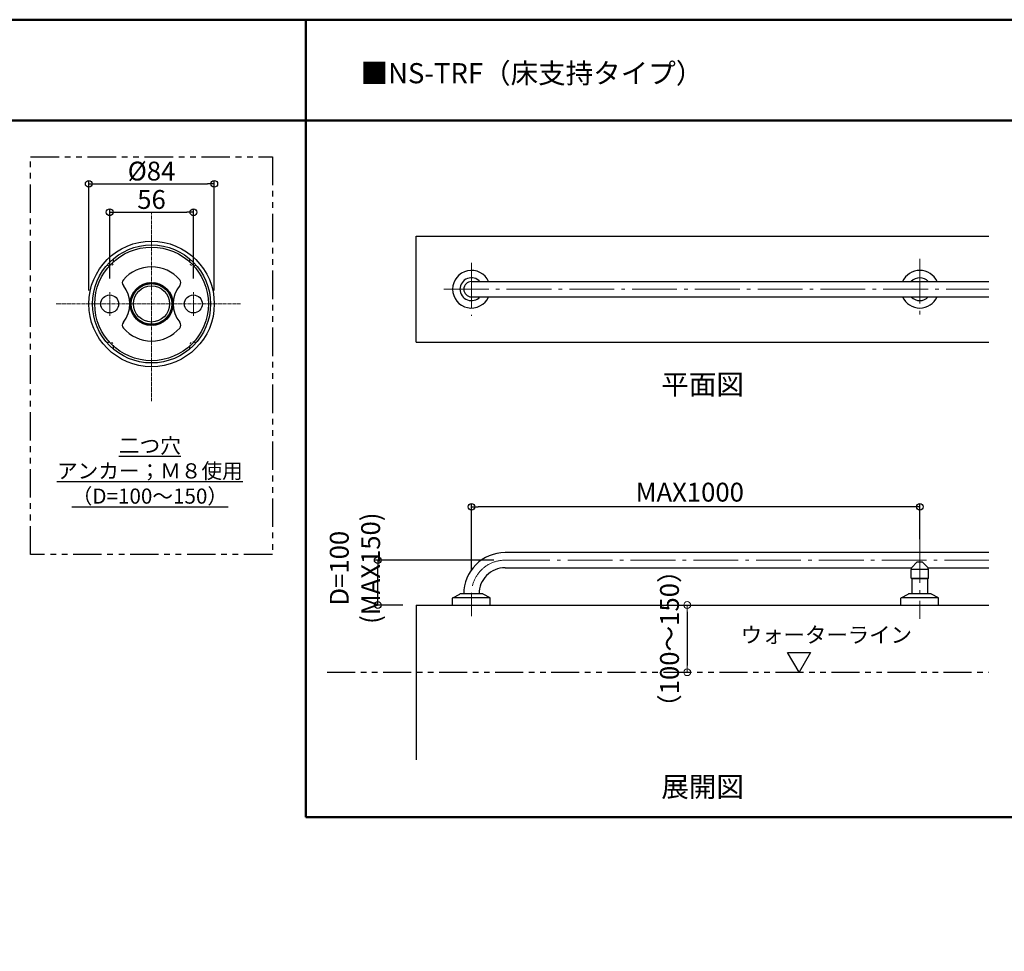
# Model space of a CAD drawing. Extents: x -6924 to -924, y 892 to 5048.
# Drawn here: x -4405 to -2209, y 2970 to 5048 of the extents above; entities that cross this region are included whole.
import ezdxf

# ---------------------------------------------------------------- set-up
doc = ezdxf.new("R2010")
doc.units = 0
doc.header["$LTSCALE"] = 10
for name, pattern in [('CENTER', [12, 5, -0.8, 0.4, -0.8, 5]), ('CENTER2', [1.125, 0.75, -0.125, 0.125, -0.125]), ('HIDDEN', [8, 1, -2, 2, -2, 1]), ('PHANTOM2', [1.25, 0.625, -0.125, 0.125, -0.125, 0.125, -0.125]), ('PHANTOMX2', [127, 63.5, -12.7, 12.7, -12.7, 12.7, -12.7])]:
    doc.linetypes.add(name, pattern=pattern)
doc.layers.get('0').update_dxf_attribs({"linetype": 'CONTINUOUS'})
doc.layers.get('DEFPOINTS').update_dxf_attribs({"linetype": 'CONTINUOUS'})
for name, color, linetype in [('02壁', 9, 'CONTINUOUS'), ('08文字', 21, 'CONTINUOUS'), ('10ユーザー', 161, 'CONTINUOUS'), ('4', 6, 'CONTINUOUS'), ('CYA_M', 4, 'CONTINUOUS'), ('GRE_L', 91, 'CONTINUOUS'), ('HIDDEN', 3, 'HIDDEN'), ('MAZ_M', 6, 'CONTINUOUS'), ('moji', 70, 'CONTINUOUS'), ('YEL_M', 2, 'CONTINUOUS'), ('zumenwaku', 190, 'CONTINUOUS'), ('一般寸法', 11, 'CONTINUOUS')]:
    doc.layers.add(name, color=color, linetype=linetype)
doc.layers.add('center', color=1, linetype='CENTER', lineweight=18)
doc.layers.add('sunpou', color=7, linetype='CONTINUOUS', lineweight=18)
doc.styles.add('MSP', font='txt')
doc.styles.get("Standard").update_dxf_attribs({"font": 'simplex.shx', "width": 0.8, "bigfont": 'bigfont.shx'})
doc.dimstyles.new('一般寸法', dxfattribs={"dimscale": 15, "dimtxt": 2.8, "dimasz": 1, "dimexe": 0.5, "dimexo": 2, "dimgap": 0.5, "dimtad": 1, "dimzin": 9, "dimdsep": 46, "dimtxsty": 'Standard', "dimblk1": 'ORIGIN', "dimblk2": 'ORIGIN', "dimsah": 1, "dimcen": 1, "dimclrd": 11, "dimclre": 11, "dimclrt": 2, "dimadec": 0, "dimazin": 2, "dimtfac": 1, "dimtmove": 2, "dimatfit": 3, "dimldrblk": 'OPEN', "dimfxl": 0.5, "dimtolj": 1, "dimtzin": 9, "dimarcsym": 0})

# ---------------------------------------------------------------- blocks, each defined once
blk = doc.blocks.new('_ORIGIN')
at = {"color": 0, "linetype": 'ByBlock'}
blk.add_line((0, 0), (-1, 0), dxfattribs=at)
blk.add_circle((0, 0), 0.5, dxfattribs=at)
blk = doc.blocks.new('*D14')
at = {"layer": 'DEFPOINTS', "color": 0, "transparency": 16777216}
for p in [(-3606.9, 3842.2), (-3318, 3842.2), (-3521.1, 3742.2)]:
    blk.add_point(p, dxfattribs=at)
at = {"layer": '一般寸法', "color": 11, "lineweight": -2, "transparency": 16777216}
for p, q in [((-3348, 3842.2), (-3614.4, 3842.2)), ((-3606.9, 3757.2), (-3606.9, 3827.2)), ((-3551.1, 3742.2), (-3614.4, 3742.2))]:
    blk.add_line(p, q, dxfattribs=at)
at = {"layer": '一般寸法', "color": 11, "lineweight": -2, "transparency": 16777216, "xscale": 15, "yscale": 15, "zscale": 15}
for p, rotation in [((-3606.9, 3842.2), 90), ((-3606.9, 3742.2), 270)]:
    blk.add_blockref('_ORIGIN', p, dxfattribs=dict(at, rotation=rotation))
at = {"layer": '一般寸法', "color": 2, "transparency": 16777216, "insert": (-3657.7, 3824.3), "char_height": 42, "attachment_point": 5, "rotation": 90}
blk.add_mtext('\\A1;D=100 (MAX150)', dxfattribs=at)
blk = doc.blocks.new('_OPEN')
at = {"color": 0, "linetype": 'ByBlock'}
for p, q in [((-1, 0.17), (0, 0)), ((0, 0), (-1, -0.17)), ((0, 0), (-1, 0))]:
    blk.add_line(p, q, dxfattribs=at)
blk = doc.blocks.new('*D15')
at = {"layer": 'DEFPOINTS', "color": 0, "transparency": 16777216}
for p in [(-3397.9, 3961.2), (-2397.9, 3859.2), (-3397.9, 3790.8)]:
    blk.add_point(p, dxfattribs=at)
at = {"layer": '一般寸法', "color": 11, "lineweight": -2, "transparency": 16777216}
for p, q in [((-3397.9, 3820.8), (-3397.9, 3968.7)), ((-2412.9, 3961.2), (-3382.9, 3961.2)), ((-2397.9, 3889.2), (-2397.9, 3968.7))]:
    blk.add_line(p, q, dxfattribs=at)
at = {"layer": '一般寸法', "color": 11, "lineweight": -2, "transparency": 16777216, "xscale": 15, "yscale": 15, "zscale": 15, "rotation": 180}
blk.add_blockref('_ORIGIN', (-3397.9, 3961.2), dxfattribs=at)
at = {"layer": '一般寸法', "color": 11, "lineweight": -2, "transparency": 16777216, "xscale": 15, "yscale": 15, "zscale": 15}
blk.add_blockref('_ORIGIN', (-2397.9, 3961.2), dxfattribs=at)
at = {"layer": '一般寸法', "color": 2, "transparency": 16777216, "insert": (-2910.9, 3993.9), "char_height": 42, "attachment_point": 5}
blk.add_mtext('\\A1;MAX1000', dxfattribs=at)
blk = doc.blocks.new('*D23')
at = {"layer": 'DEFPOINTS', "color": 0, "linetype": 'Continuous', "ltscale": 2, "transparency": 16777216}
for p in [(-2908.2, 3742.2), (-2916.5, 3592.2), (-2908.2, 3592.2)]:
    blk.add_point(p, dxfattribs=at)
at = {"layer": 'sunpou', "color": 11, "linetype": 'Continuous', "lineweight": -2, "ltscale": 2, "transparency": 16777216}
for p, q in [((-2938.2, 3742.2), (-2924, 3742.2)), ((-2916.5, 3727.2), (-2916.5, 3607.2)), ((-2938.2, 3592.2), (-2924, 3592.2))]:
    blk.add_line(p, q, dxfattribs=at)
at = {"layer": 'sunpou', "color": 11, "linetype": 'Continuous', "lineweight": -2, "ltscale": 2, "transparency": 16777216, "xscale": 15, "yscale": 15, "zscale": 15}
for p, rotation in [((-2916.5, 3742.2), 90), ((-2916.5, 3592.2), 270)]:
    blk.add_blockref('_ORIGIN', p, dxfattribs=dict(at, rotation=rotation))
at = {"layer": 'sunpou', "color": 2, "linetype": 'Continuous', "ltscale": 2, "transparency": 16777216, "insert": (-2956.2, 3667.2), "char_height": 42, "attachment_point": 5, "rotation": 90}
blk.add_mtext('\\A1;（100～150）', dxfattribs=at)
blk = doc.blocks.new('*D29')
at = {"layer": '08文字', "color": 11, "lineweight": -2, "transparency": 16777216}
for p, q in [((-4251.4, 4443.6), (-4251.4, 4688.9)), ((-4236.4, 4681.4), (-3986.4, 4681.4)), ((-3971.4, 4443.6), (-3971.4, 4688.9))]:
    blk.add_line(p, q, dxfattribs=at)
at = {"layer": 'DEFPOINTS', "color": 0, "transparency": 16777216}
for p in [(-3971.4, 4681.4), (-4251.4, 4413.6), (-3971.4, 4413.6)]:
    blk.add_point(p, dxfattribs=at)
at = {"layer": '08文字', "color": 11, "lineweight": -2, "transparency": 16777216, "xscale": 15, "yscale": 15, "zscale": 15, "rotation": 180}
blk.add_blockref('_ORIGIN', (-4251.4, 4681.4), dxfattribs=at)
at = {"layer": '08文字', "color": 11, "lineweight": -2, "transparency": 16777216, "xscale": 15, "yscale": 15, "zscale": 15}
blk.add_blockref('_ORIGIN', (-3971.4, 4681.4), dxfattribs=at)
at = {"layer": '08文字', "color": 2, "transparency": 16777216, "insert": (-4111.4, 4709.9), "char_height": 42, "attachment_point": 5}
blk.add_mtext('\\A1;%%C84', dxfattribs=at)
blk = doc.blocks.new('*D30')
at = {"layer": '08文字', "color": 11, "lineweight": -2, "transparency": 16777216}
for p, q in [((-4204.7, 4470.2), (-4204.7, 4625.6)), ((-4189.7, 4618.1), (-4033, 4618.1)), ((-4018, 4470.2), (-4018, 4625.6))]:
    blk.add_line(p, q, dxfattribs=at)
at = {"layer": 'DEFPOINTS', "color": 0, "transparency": 16777216}
for p in [(-4018, 4618.1), (-4204.7, 4440.2), (-4018, 4440.2)]:
    blk.add_point(p, dxfattribs=at)
at = {"layer": '08文字', "color": 11, "lineweight": -2, "transparency": 16777216, "xscale": 15, "yscale": 15, "zscale": 15, "rotation": 180}
blk.add_blockref('_ORIGIN', (-4204.7, 4618.1), dxfattribs=at)
at = {"layer": '08文字', "color": 11, "lineweight": -2, "transparency": 16777216, "xscale": 15, "yscale": 15, "zscale": 15}
blk.add_blockref('_ORIGIN', (-4018, 4618.1), dxfattribs=at)
at = {"layer": '08文字', "color": 2, "transparency": 16777216, "insert": (-4111.4, 4646.6), "char_height": 42, "attachment_point": 5}
blk.add_mtext('\\A1;56', dxfattribs=at)

msp = doc.modelspace()

# ---------------------------------------------------------------- hatches: boundary and pattern name
at = {"layer": 'YEL_M', "ltscale": 0.25}
h = msp.add_hatch(dxfattribs=at)
h.set_pattern_fill('ANSI31', color=256, scale=16.666665, angle=-90, style=0)
h.set_pattern_definition([(315, (5461.7912, 12934.0191), (1.47313898, 1.47313898), [])])
h.paths.add_polyline_path([(-4066.02, 4413.64), (-4063.4, 4413.64, 0.15548613), (-4072.242, 4441.386, -0.07578022), (-4083.608, 4452.752, 0.15548613), (-4111.354, 4461.594), (-4111.354, 4458.973, -0.41421356)])
h.paths.add_polyline_path([(-4111.354, 4458.973), (-4111.354, 4461.594, 0.15548613), (-4139.1, 4452.752, -0.07578022), (-4150.466, 4441.386, 0.15548613), (-4159.308, 4413.64), (-4156.687, 4413.64, -0.41421356)])
h.paths.add_polyline_path([(-4139.1, 4452.752, 0.08439663), (-4150.466, 4441.386, 0.07578022)], flags=16)
h.paths.add_polyline_path([(-4156.687, 4413.64), (-4159.308, 4413.64, 0.15548613), (-4150.466, 4385.894, -0.07578022), (-4139.1, 4374.528, 0.15548613), (-4111.354, 4365.686), (-4111.354, 4368.306, -0.41421356)])
h.paths.add_polyline_path([(-4139.1, 4374.528, 0.07578022), (-4150.466, 4385.894, 0.08439663)], flags=16)
h.paths.add_polyline_path([(-4111.354, 4368.306), (-4111.354, 4365.686, 0.15548613), (-4083.608, 4374.528, -0.07578022), (-4072.242, 4385.894, 0.15548613), (-4063.4, 4413.64), (-4066.02, 4413.64, -0.41421356)])
h.paths.add_polyline_path([(-4083.608, 4374.528, 0.08439663), (-4072.242, 4385.894, 0.07578022)], flags=16)

# ---------------------------------------------------------------- linework, layer by layer
at = {"color": 4}
for p, q in [((-3397.943, 4463.468), (-2244.268, 4463.468)), ((-3397.943, 4429.468), (-2244.268, 4429.468)), ((-2244.268, 3859.217), (-3322.943, 3859.217)), ((-3322.943, 3825.217), (-2416.443, 3825.217)), ((-2417.443, 3802.217), (-2417.443, 3821.717)), ((-2416.943, 3822.217), (-2378.943, 3822.217)), ((-2416.443, 3825.217), (-2403.443, 3838.217)), ((-2416.443, 3822.217), (-2416.443, 3825.217)), ((-2403.443, 3838.217), (-2392.443, 3838.217)), ((-2379.443, 3825.217), (-2392.443, 3838.217)), ((-2379.443, 3822.217), (-2379.443, 3825.217)), ((-2379.443, 3825.217), (-2244.268, 3825.217)), ((-2378.443, 3802.217), (-2378.443, 3821.717)), ((-2417.443, 3802.217), (-2416.443, 3801.217)), ((-2417.443, 3802.217), (-2378.443, 3802.217)), ((-2416.443, 3801.217), (-2379.443, 3801.217)), ((-2414.943, 3767.017), (-2414.943, 3801.217)), ((-2380.943, 3801.217), (-2380.943, 3767.017)), ((-2378.443, 3802.217), (-2379.443, 3801.217)), ((-3439.943, 3742.217), (-3439.943, 3757.423)), ((-3356.138, 3758.017), (-3439.748, 3758.017)), ((-3439.422, 3758.301), (-3424.115, 3766.651)), ((-3373.208, 3767.017), (-3422.678, 3767.017)), ((-3356.464, 3758.301), (-3371.772, 3766.651)), ((-3355.943, 3742.217), (-3355.943, 3757.423)), ((-2439.943, 3742.217), (-2439.943, 3757.423)), ((-2356.138, 3758.017), (-2439.748, 3758.017)), ((-2439.422, 3758.301), (-2424.115, 3766.651)), ((-2373.208, 3767.017), (-2422.678, 3767.017)), ((-2356.464, 3758.301), (-2371.772, 3766.651)), ((-2355.943, 3742.217), (-2355.943, 3757.423)), ((-2439.943, 3742.217), (-2355.943, 3742.217))]:
    msp.add_line(p, q, dxfattribs=at)
at = {"color": 151, "linetype": 'PHANTOM2', "ltscale": 10}
msp.add_line((-3719.809, 3592.217), (-2244.268, 3592.217), dxfattribs=at)
at = {"color": 4}
for centre, radius, start, end in [((-3397.943, 4446.468), 42, 23.876208, 336.123792), ((-2397.943, 4446.468), 42, 23.876208, 156.123792), ((-3397.943, 4446.468), 25.5, 41.810315, 318.189685), ((-3397.943, 4446.468), 17, 90, 270), ((-2397.943, 4446.468), 25.5, 41.810315, 138.189685), ((-2397.943, 4446.468), 42, 203.876208, 336.123792), ((-2397.943, 4446.468), 25.5, 221.810315, 318.189685), ((-3322.943, 3767.217), 92, 90, 180.124556), ((-3322.943, 3767.217), 58, 90, 180.197572), ((-2416.943, 3821.717), 0.5, 90, 180), ((-2378.943, 3821.717), 0.5, 0, 90), ((-3438.943, 3757.423), 1, 118.61046, 180), ((-3422.678, 3764.017), 3, 90, 118.61046), ((-3373.208, 3764.017), 3, 61.38954, 90), ((-3356.943, 3757.423), 1, 0, 61.38954), ((-2438.943, 3757.423), 1, 118.61046, 180), ((-2422.678, 3764.017), 3, 90, 118.61046), ((-2373.208, 3764.017), 3, 61.38954, 90), ((-2356.943, 3757.423), 1, 0, 61.38954)]:
    msp.add_arc(centre, radius, start, end, dxfattribs=at)
at = {"layer": '02壁'}
for p, q in [((-3521.061, 4328.344), (-3521.061, 4564.592)), ((-3521.061, 4564.592), (-2244.268, 4564.592)), ((-3521.061, 4328.344), (-2244.268, 4328.344)), ((-3521.061, 3742.217), (-3521.061, 3397.254)), ((-3521.061, 3742.217), (-2244.268, 3742.217))]:
    msp.add_line(p, q, dxfattribs=at)
at = {"layer": '10ユーザー', "linetype": 'PHANTOMX2', "ltscale": 0.1}
msp.add_lwpolyline([(-4380.973, 4741.879), (-3841.735, 4741.879), (-3841.735, 3854.825), (-4380.973, 3854.825)], close=True, dxfattribs=at)
at = {"layer": '4', "linetype": 'Continuous', "ltscale": 2}
msp.add_lwpolyline([(-2692.634, 3636.574), (-2641.415, 3636.574), (-2667.024, 3592.217)], close=True, dxfattribs=at)
at = {"layer": 'center', "linetype": 'CENTER2'}
for p, q in [((-4111.354, 4196.929), (-4111.354, 4619.126)), ((-4323.749, 4413.64), (-3912.96, 4413.64))]:
    msp.add_line(p, q, dxfattribs=at)
at = {"layer": 'center', "linetype": 'CENTER', "ltscale": 2}
for p, q in [((-3397.943, 4505.53), (-3397.943, 4387.406)), ((-2397.943, 4514.283), (-2397.943, 4378.653)), ((-3459.449, 4446.468), (-2244.268, 4446.468)), ((-2397.943, 3891.346), (-2397.943, 3711.087)), ((-3322.943, 3842.217), (-2244.268, 3842.217)), ((-3397.943, 3767.217), (-3397.943, 3717.188))]:
    msp.add_line(p, q, dxfattribs=at)
at = {"layer": 'center', "linetype": 'CENTER2', "ltscale": 0.5}
for p, q in [((-4204.687, 4440.161), (-4204.687, 4387.119)), ((-4018.02, 4440.161), (-4018.02, 4387.119))]:
    msp.add_line(p, q, dxfattribs=at)
at = {"layer": 'center', "linetype": 'CENTER', "ltscale": 2}
msp.add_arc((-3322.943, 3767.217), 75, 90, 180, dxfattribs=at)
at = {"layer": 'CYA_M'}
for centre, radius in [((-4111.354, 4413.64), 126.667), ((-4204.687, 4413.64), 20), ((-4018.02, 4413.64), 20)]:
    msp.add_circle(centre, radius, dxfattribs=at)
for centre, radius, start, end in [((-4111.354, 4413.64), 82.679, 40.63562, 139.36438), ((-4166.508, 4460.972), 10, 139.36438, 219.127905), ((-4056.2, 4460.972), 10, 320.872095, 40.63562), ((-4224.692, 4413.64), 65.005, 320.872095, 39.127905), ((-3998.015, 4413.64), 65.005, 140.872095, 219.127905), ((-4166.508, 4366.307), 10, 140.872095, 220.63562), ((-4056.2, 4366.307), 10, 319.36438, 39.127905), ((-4111.354, 4413.64), 82.679, 220.63562, 319.36438)]:
    msp.add_arc(centre, radius, start, end, dxfattribs=at)
at = {"layer": 'GRE_L'}
for radius in [45.333, 40.333]:
    msp.add_circle((-4111.354, 4413.64), radius, dxfattribs=at)
at = {"layer": 'HIDDEN', "lineweight": 9, "ltscale": 0.2}
for centre, start, end in [((-4204.456, 4506.742), 263.334624, 6.665376), ((-4018.251, 4506.742), 173.334624, 276.665376), ((-4204.456, 4320.537), 353.334624, 96.665376), ((-4018.251, 4320.537), 83.334624, 186.665376)]:
    msp.add_arc(centre, 8.333, start, end, dxfattribs=at)
at = {"layer": 'MAZ_M'}
for radius in [140, 131.667]:
    msp.add_circle((-4111.354, 4413.64), radius, dxfattribs=at)
for centre, radius, start, end in [((-4191.948, 4511.359), 5, 129.514079, 200.259279), ((-4204.456, 4506.742), 8.333, 6.665376, 20.259279), ((-4030.76, 4511.359), 5, 339.740721, 50.485921), ((-4018.251, 4506.742), 8.333, 159.740721, 173.334624), ((-4209.073, 4494.234), 5, 69.740721, 140.485921), ((-4204.456, 4506.742), 8.333, 249.740721, 263.334624), ((-4018.251, 4506.742), 8.333, 276.665376, 290.259279), ((-4013.635, 4494.234), 5, 39.514079, 110.259279), ((-4209.073, 4333.046), 5, 219.514079, 290.259279), ((-4204.456, 4320.537), 8.333, 96.665376, 110.259279), ((-4018.251, 4320.537), 8.333, 69.740721, 83.334624), ((-4013.635, 4333.046), 5, 249.740721, 320.485921), ((-4191.948, 4315.92), 5, 159.740721, 230.485921), ((-4204.456, 4320.537), 8.333, 339.740721, 353.334624), ((-4030.76, 4315.92), 5, 309.514079, 20.259279), ((-4018.251, 4320.537), 8.333, 186.665376, 200.259279)]:
    msp.add_arc(centre, radius, start, end, dxfattribs=at)
at = {"layer": 'YEL_M', "ltscale": 0.25}
msp.add_circle((-4111.354, 4413.64), 47.954, dxfattribs=at)
at = {"layer": 'zumenwaku', "linetype": 'Continuous', "lineweight": 50}
for p, q in [((-3767.397, 3269.121), (-3767.397, 5047.5)), ((-1988.641, 4822.5), (-6923.641, 4822.5)), ((-1988.641, 3269.121), (-3767.397, 3269.121))]:
    msp.add_line(p, q, dxfattribs=at)
msp.add_lwpolyline([(-6923.641, 892.5), (-923.641, 892.5), (-923.641, 5047.5), (-6923.641, 5047.5)], close=True, dxfattribs=at)

# ---------------------------------------------------------------- texts
at = {"linetype": 'ByBlock', "ltscale": 0.25, "insert": (-4115.081, 4041.358), "char_height": 33.75, "attachment_point": 5}
msp.add_mtext('{\\L二つ穴\\Pアンカー；Ｍ８使用\\P（D=100～150）}', dxfattribs=at)
at = {"layer": '08文字', "color": 2, "insert": (-2797.281, 3693.115), "char_height": 35, "attachment_point": 1}
msp.add_mtext('{\\fMS PGothic|b0|i0|c128|p50;ウォーターライン}', dxfattribs=at)
at = {"layer": 'moji', "linetype": 'Continuous', "ltscale": 2, "style": 'MSP'}
for s, p in [('■NS-TRF（床支持タイプ）', (-3645.228, 4905.678)), ('平面図', (-2974.39, 4211.406)), ('展開図', (-2974.39, 3314.266))]:
    msp.add_text(s, height=45, dxfattribs=at).set_placement(p)

# ---------------------------------------------------------------- dimensions: what is measured, and where the dimension line sits
at = {"layer": '08文字'}
dim = msp.add_linear_dim(base=(-3971.354, 4681.385), p1=(-4251.354, 4413.64), p2=(-3971.354, 4413.64), text='%%C<>', dimstyle='一般寸法', override={"dimlfac": 0.3}, dxfattribs=at)
dim.commit()
dim.dimension.update_dxf_attribs({"geometry": '*D29', "text_midpoint": (-4111.354, 4709.885)})
dim = msp.add_linear_dim(base=(-4018.02, 4618.142), p1=(-4204.687, 4440.161), p2=(-4018.02, 4440.161), dimstyle='一般寸法', override={"dimlfac": 0.3}, dxfattribs=at)
dim.commit()
dim.dimension.update_dxf_attribs({"geometry": '*D30', "text_midpoint": (-4111.354, 4646.642)})
at = {"layer": 'sunpou', "linetype": 'Continuous', "ltscale": 2}
dim = msp.add_linear_dim(base=(-2916.465, 3592.217), p1=(-2908.204, 3742.217), p2=(-2908.204, 3592.217), angle=90, text='（100～<>）', dimstyle='一般寸法', dxfattribs=at)
dim.commit()
dim.dimension.update_dxf_attribs({"geometry": '*D23', "text_midpoint": (-2956.215, 3667.217)})
at = {"layer": '一般寸法'}
for base, p1, p2, angle, text, picture, middle in [((-3397.943, 3961.188), (-2397.943, 3859.217), (-3397.943, 3790.773), 180, 'MAX1000', '*D15', (-2910.944, 3993.873)), ((-3606.915, 3842.217), (-3521.061, 3742.217), (-3318.006, 3842.217), 90, 'D=100 (MAX150)', '*D14', (-3657.665, 3824.332))]:
    dim = msp.add_linear_dim(base=base, p1=p1, p2=p2, angle=angle, text=text, dimstyle='一般寸法', dxfattribs=at)
    dim.commit()
    dim.dimension.update_dxf_attribs({"geometry": picture, "text_midpoint": middle, "dimtype": 160})

doc.saveas('drawing.dxf')
